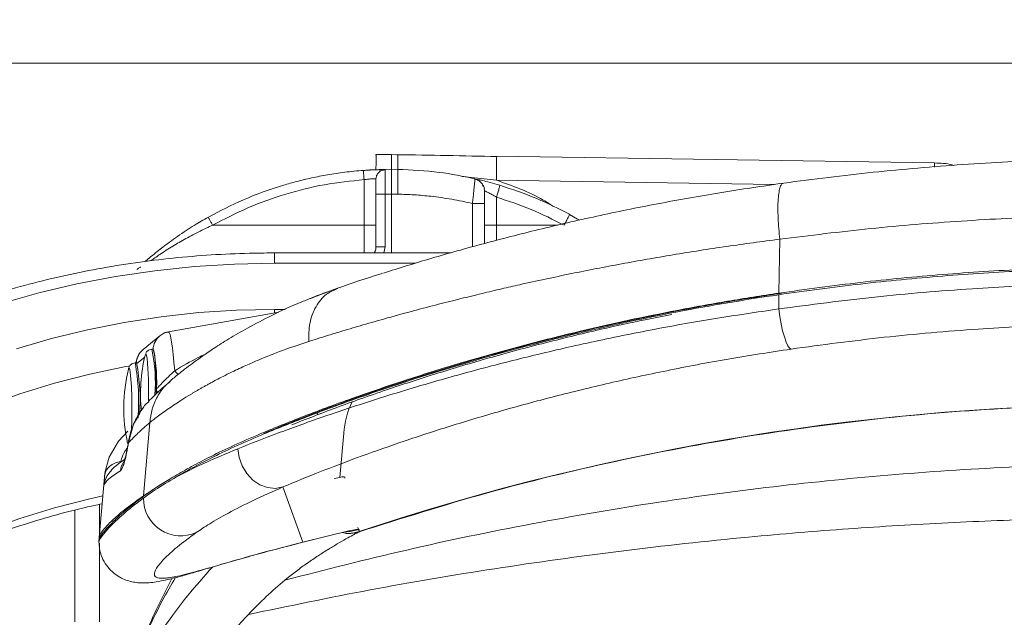
# Model space of a CAD drawing. Units: millimetres. Extents: x 2 to 570, y 102 to 791.
# Drawn here: x 162 to 175, y 592 to 600 of the extents above; entities that cross this region are included whole.
import ezdxf

# ---------------------------------------------------------------- set-up
doc = ezdxf.new("R2010")
doc.units = ezdxf.units.MM
doc.layers.add('SHEET_FORMAT', color=114, linetype='Continuous')
doc.styles.add('SLDTEXTSTYLE0', font='TXT', dxfattribs={"width": 0.605})
doc.dimstyles.new('SLDDIMSTYLE0', dxfattribs={"dimtxt": 2.311487, "dimasz": 1.2, "dimexe": 0, "dimexo": 0.0625, "dimgap": 0.577872, "dimtad": 0, "dimtih": 1, "dimtoh": 1, "dimdec": 0, "dimlfac": 12, "dimrnd": 1e-09, "dimzin": 12, "dimdsep": 46, "dimtxsty": 'SLDTEXTSTYLE0', "dimblk1": '_CLOSED_TOP', "dimblk2": '_CLOSED_TOP', "dimsah": 1, "dimcen": 0.09, "dimadec": 0, "dimazin": 3, "dimtfac": 1, "dimtdec": 0, "dimtofl": 0, "dimtmove": 0, "dimatfit": 3, "dimldrblk": '_CLOSED_TOP', "dimfxl": 1, "dimfrac": 2, "dimtolj": 1, "dimtzin": 12, "dimarcsym": 0})

# ---------------------------------------------------------------- blocks, each defined once
blk = doc.blocks.new('_CLOSED_TOP')
at = {"layer": 'SHEET_FORMAT', "color": 0}
blk.add_line((0, 0), (-1, 0), dxfattribs=at)
blk.add_solid([(-1, -0.1667), (0, 0), (-0.75, 0)], dxfattribs=at)
blk = doc.blocks.new('_D_21')
at = {"layer": 'SHEET_FORMAT'}
for p, q in [((195.988, 607.156), (195.988, 567.125)), ((150.759, 581.323), (150.759, 567.125)), ((150.759, 569.125), (195.988, 569.125))]:
    blk.add_line(p, q, dxfattribs=at)
at = {"layer": 'SHEET_FORMAT', "xscale": 1.2, "yscale": 1.2, "rotation": 180.0000000000001}
blk.add_blockref('_CLOSED_TOP', (150.759, 569.125, -187.55), dxfattribs=at)
at = {"layer": 'SHEET_FORMAT', "xscale": 1.2, "yscale": 1.2}
blk.add_blockref('_CLOSED_TOP', (195.988, 569.125, -187.55), dxfattribs=at)
at = {"layer": 'SHEET_FORMAT', "insert": (173.504, 572.194), "char_height": 2.3813, "attachment_point": 1, "style": 'SLDTEXTSTYLE0'}
blk.add_mtext('543', dxfattribs=at)

msp = doc.modelspace()

# ---------------------------------------------------------------- linework, layer by layer
at = {"color": 7, "linetype": 'Continuous', "lineweight": 15}
for p, q in [((198.0711162, 599.1564376), (146.4044442, 599.1564376)), ((167.1635946, 597.9288601), (166.9552565, 597.9320787)), ((167.246902, 597.9275686), (167.1635946, 597.9288601)), ((168.5735822, 597.8959583), (168.5727775, 597.9071441)), ((168.5727775, 597.9071441), (174.4536996, 597.8164656)), ((167.0781414, 597.7308932), (167.0643826, 597.730615)), ((167.0781414, 597.7308932), (167.0777738, 597.724138)), ((167.1636244, 597.7316084), (167.0781414, 597.7308932)), ((167.2470311, 597.730913), (167.1636244, 597.7316084)), ((166.7944133, 597.5930475), (166.7944133, 596.9816032)), ((166.9552565, 597.6059022), (166.9516802, 597.605783)), ((168.283993, 597.6054254), (168.2833274, 597.5944581)), ((168.4084376, 597.4732819), (168.4135934, 597.4429431)), ((166.9552565, 596.6925604), (166.9552565, 597.3976039)), ((166.9552565, 597.3976039), (167.0780818, 597.3976039)), ((167.1635946, 597.3982794), (167.0780818, 597.3976039)), ((167.0780818, 596.6925604), (167.0780818, 597.3976039)), ((167.1635946, 596.6091139), (167.1635946, 597.3982794)), ((167.1635946, 597.3982794), (167.2469219, 597.3976436)), ((168.5744464, 596.9816032), (168.5744464, 597.3578873)), ((168.2498296, 597.2725136), (168.2498296, 596.6925604)), ((168.2498296, 597.2725136), (168.4135934, 597.2725136)), ((168.4135934, 597.2725136), (168.4135934, 596.7368069)), ((169.5539594, 597.1283101), (169.5521514, 597.1230847)), ((169.6627875, 597.0614337), (169.5535123, 597.1255683)), ((169.6909606, 597.0494929), (169.665132, 597.0643543)), ((166.7944133, 596.9816032), (164.7613883, 596.9816032)), ((166.7944133, 596.9816032), (166.9552565, 596.9816032)), ((168.5744464, 596.9816032), (168.4135934, 596.9816032)), ((172.365729, 596.069672), (172.3781069, 596.7936697)), ((167.0780818, 596.6925604), (166.9552565, 596.6925604)), ((167.9579556, 596.6091139), (165.5919492, 596.6091139)), ((166.439716, 596.1361312), (166.1213875, 596.0147364)), ((172.3621031, 595.8571616), (172.3653714, 596.0486316)), ((165.6484445, 595.8119614), (164.1699811, 595.5504957)), ((164.0536725, 595.4970899), (163.8289531, 595.3134679)), ((163.9646133, 595.3161501), (163.9454106, 595.3161501)), ((163.7398839, 595.1325479), (163.7206813, 595.132528)), ((163.8343672, 593.350071), (163.9191945, 594.3327529)), ((166.4704025, 593.5966753), (166.5223181, 594.1899998)), ((163.3346915, 593.7448723), (163.3312046, 593.7211099)), ((163.3083165, 593.5989601), (163.2374267, 592.7886548)), ((163.33492, 593.5959004), (163.3316616, 593.589483)), ((163.9299134, 593.4112055), (163.83394, 593.3429383)), ((163.9299134, 593.4112055), (163.8343672, 593.350071)), ((165.9710447, 592.7257918), (165.7051384, 593.4674524)), ((162.9135946, 591.658372), (162.9135946, 593.1571308)), ((166.5890058, 592.8767704), (165.9710447, 592.7257918)), ((166.4838036, 592.8539021), (166.5477196, 592.8644918)), ((166.7271693, 592.869439), (166.7293052, 592.8955657)), ((163.2392148, 592.7893304), (163.2351319, 592.733759)), ((163.2447382, 592.788933), (163.2446786, 592.7880191)), ((165.9250895, 592.711447), (165.9710447, 592.7257918)), ((165.9252187, 592.7138908), (166.1201457, 592.7622103))]:
    msp.add_line(p, q, dxfattribs=at)
at = {"color": 8, "linetype": 'Continuous', "lineweight": 15}
for p, q in [((168.573453, 597.5854777), (168.1125104, 597.6359032)), ((168.573453, 597.5854777), (172.3053793, 597.5279394)), ((166.7944133, 596.9816032), (166.7944133, 596.6091139)), ((169.3960667, 596.9816032), (168.5744464, 596.9816032)), ((168.5744464, 596.9816032), (168.5744464, 596.7752122)), ((167.0624753, 596.6091139), (167.0780818, 596.6925604)), ((165.5919492, 596.4712484), (165.5919492, 596.6091139)), ((165.5919492, 596.4712484), (167.4869001, 596.4712484)), ((165.5919492, 595.8519561), (165.734603, 595.8519561)), ((165.5919492, 595.8019677), (165.5919492, 595.8519561)), ((163.7457053, 595.126349), (163.8498942, 595.2114843)), ((163.8672292, 595.2517572), (163.8592025, 595.2466709)), ((163.6424998, 595.068155), (163.634483, 595.0630489)), ((166.1750317, 594.4737179), (166.1687036, 594.4343192)), ((163.6395991, 594.0881354), (163.6337082, 594.0632406)), ((163.3119722, 593.5986422), (163.310343, 593.6104241)), ((163.2411122, 592.8307556), (163.2411122, 593.232928)), ((166.5477196, 592.8644918), (166.5890058, 592.8767704)), ((163.2411122, 591.658372), (163.2411122, 592.7122814)), ((164.7648156, 592.3940324), (164.7171616, 592.3457923))]:
    msp.add_line(p, q, dxfattribs=at)
at = {"color": 7, "linetype": 'Continuous', "lineweight": 15, "flags": 128}
for points in [[(165.5919492, 596.4712484), (165.0546034, 596.4600427), (164.5189563, 596.4264654), (163.9866769, 596.3706158), (163.459454, 596.2926927), (162.9389365, 596.1928947), (162.4267737, 596.0715992), (161.9245648, 595.9291242)], [(165.5919492, 595.8519561), (165.0831739, 595.8409491), (164.5761371, 595.8079877), (164.0725275, 595.7531713), (163.5740538, 595.6766787), (163.0824149, 595.578788), (162.5992695, 595.4597973), (162.1262471, 595.3201635)], [(172.3621031, 595.8571616), (172.3766963, 595.7552774), (172.3948061, 595.6558767), (172.415638, 595.5631517), (172.4383275, 595.4810364), (172.461911, 595.4130076), (172.4853853, 595.3619662), (172.5077569, 595.3300578), (172.5280821, 595.3186336)], [(163.8592025, 595.2466709), (163.8587654, 595.2456179), (163.854901, 595.2328228)], [(163.634483, 595.0630489), (163.634036, 595.0620157), (163.6301815, 595.0492206)], [(163.6229098, 594.2171994), (163.6229098, 594.2171994), (163.4972831, 594.0832677), (163.3727491, 593.8678764), (163.3179327, 593.6742209), (163.310343, 593.6104241), (163.310343, 593.6104241)], [(165.1016712, 593.9814034), (165.1176552, 593.8633067), (165.1580771, 593.7495811), (165.2205924, 593.6468425), (165.3015256, 593.5610714), (165.3961877, 593.4972746), (165.4990256, 593.4592071), (165.604049, 593.4490743), (165.7051384, 593.4674524)]]:
    msp.add_lwpolyline(points, dxfattribs=at)
at = {"color": 8, "linetype": 'Continuous', "lineweight": 15, "flags": 128}
for points in [[(163.8807694, 595.1982521), (163.8755639, 595.2287895), (163.8672292, 595.2517572)], [(163.6379898, 595.0908644), (163.5976473, 595.0835529), (163.1127536, 594.9830992), (162.6368999, 594.8610686), (162.1718347, 594.7179181), (161.7192517, 594.5541444), (161.2807949, 594.3703833), (160.8580738, 594.1672705), (160.4526232, 593.9455611), (160.0659231, 593.7060697), (159.6993893, 593.4496505), (159.3543579, 593.1772771), (159.0320855, 592.8899033), (158.7337444, 592.5885819), (158.4604373, 592.2744456), (158.2131475, 591.9486069), (157.9927792, 591.6122777), (157.800142, 591.2666502), (157.6359361, 590.9130358), (157.5007627, 590.5526859), (157.3951135, 590.186932), (157.3193709, 589.817105), (157.273818, 589.4445561), (157.2586139, 589.0706363)], [(163.65604, 595.0146499), (163.6508346, 595.0451874), (163.6424998, 595.068155)], [(163.6335492, 594.06332), (163.6335492, 594.06332), (163.700674, 594.311176), (163.7658616, 594.4203717)], [(163.2864416, 593.3489584), (163.1127536, 593.310275), (162.6368999, 593.1882444), (162.1718347, 593.0450939), (161.7192517, 592.8813202), (161.2807949, 592.6975591), (160.8580738, 592.4944463), (160.4526232, 592.2727369), (160.0659231, 592.0332454), (159.6993893, 591.7768263), (159.3543579, 591.504433), (159.0320855, 591.217079), (158.7337444, 590.9157577), (158.4604373, 590.6016214), (158.2131475, 590.2757826), (157.9927792, 589.9394336), (157.800142, 589.593826), (157.6359361, 589.2402115), (157.5007627, 588.8798617), (157.3951135, 588.5141077), (157.3193709, 588.1442808), (157.273818, 587.7717319), (157.2586139, 587.3978121)], [(166.5735086, 592.8700748), (166.6083376, 592.8714258), (166.7293052, 592.8955657)]]:
    msp.add_lwpolyline(points, dxfattribs=at)
at = {"color": 8, "linetype": 'Continuous', "lineweight": 15}
for centre, radius, start, end in [((164.211321, 595.3044854), 0.2488966, 129.30061359, 177.47406049), ((163.9863704, 595.1209644), 0.248672, 129.27414531, 177.49049834), ((161.8221798, 594.8659286), 2.17043, 355.63328398, 11.97203227), ((160.8658562, 594.6081679), 2.9025718, 355.79817888, 10.4078347), ((164.6193499, 595.3107156), 0.4635521, 217.59680702, 225.95163366), ((163.7714585, 593.6633097), 0.2485975, 142.96514911, 175.4105435), ((163.5552284, 593.479861), 0.2489962, 153.87980153, 175.06798316)]:
    msp.add_arc(centre, radius, start, end, dxfattribs=at)
at = {"color": 7, "linetype": 'Continuous', "lineweight": 15}
for centre, radius, start, end in [((164.210825, 595.3046257), 0.2484741, 100.02828817, 129.23260814), ((166.0251789, 594.7125325), 2.2317708, 166.51864027, 185.75842112), ((161.8823068, 594.8734421), 2.1288473, 355.82765479, 12.00263543), ((161.2390855, 594.6393289), 2.5489718, 355.55346514, 11.15694921), ((159.3849195, 594.7533004), 4.5178146, 358.39224314, 5.65212448), ((165.8004532, 594.5289226), 2.2317708, 166.51864027, 192.34292178), ((158.1477412, 594.518733), 5.5305777, 356.89811661, 5.14451931), ((167.8090651, 594.0774314), 1.2916667, 155.55939025, 175), ((177.2586122, 561.2434981), 33.3333333, 71.58222291, 108.41777709), ((164.3356201, 593.3140194), 0.5023721, 179.41189059, 294.31961025), ((164.2969505, 593.3187884), 0.4636398, 176.13121421, 177.01424722)]:
    msp.add_arc(centre, radius, start, end, dxfattribs=at)
for centre, major_axis, ratio, start_param, end_param in [((164.2142059, 594.712048), (-0.0437225, 0.8385013), 0.0696493258, 0.0086063729, 0.0510531537), ((163.9647749, 594.7119813), (-0.0002248, 0.5923052), 0.0664108536, 4.8202873085, 6.3373505422)]:
    msp.add_ellipse(centre, major_axis=major_axis, ratio=ratio, start_param=start_param, end_param=end_param, dxfattribs=at)
at = {"color": 8, "linetype": 'Continuous', "lineweight": 15}
msp.add_ellipse((164.2142059, 594.712048), major_axis=(-0.0437225, 0.8385013), ratio=0.0696493258, start_param=5.0949671193, end_param=6.2917916801, dxfattribs=at)
at = {"color": 7, "linetype": 'Continuous', "lineweight": 15}
for points, knots in [([(166.9552565, 597.9320787), (166.9552658, 597.929572), (166.9552854, 597.9243022), (166.955329, 597.878659), (166.9553007, 597.8116167), (166.9552767, 597.751266), (166.9552664, 597.7255089)], [0, 0, 0, 0, 0.2379385112, 0.5002115388, 0.7866954979, 1, 1, 1, 1]), ([(167.1635946, 597.9288601), (167.164555, 597.9257027), (167.1664883, 597.9193464), (167.1633992, 597.8772992), (167.1639656, 597.8344858), (167.1641051, 597.808641), (167.1641915, 597.7946149), (167.1642117, 597.7902386), (167.1642017, 597.7715892), (167.1640246, 597.7512274), (167.1638528, 597.7314892)], [0, 0, 0, 0, 0.2725543015, 0.5486792079, 0.690115309, 0.7911180575, 0.8198288609, 0.8286892494, 0.8339360073, 1, 1, 1, 1]), ([(168.5817182, 597.9017598), (168.3566536, 597.9072216), (167.9082735, 597.9181026), (167.4599416, 597.9243552), (167.23665, 597.9274693)], [0, 0, 0, 0, 0.5019503557, 1, 1, 1, 1]), ([(167.2471404, 597.730913), (167.2473038, 597.7499533), (167.2477519, 597.8021857), (167.2462559, 597.8665338), (167.2496492, 597.917963), (167.2478162, 597.9243854), (167.246902, 597.9275885)], [0, 0, 0, 0, 0.1626962038, 0.4463184953, 0.723861741, 1, 1, 1, 1]), ([(177.2586147, 597.877918), (176.8542746, 597.8739477), (176.0451485, 597.8660029), (174.8341461, 597.8007192), (173.6261105, 597.6997818), (172.8296304, 597.5978887), (172.4303901, 597.5468142)], [0, 0, 0, 0, 0.2490943104, 0.4984633834, 0.7486018668, 1, 1, 1, 1]), ([(166.789486, 597.7177007), (166.7051749, 597.7101908), (166.5422681, 597.6956803), (166.3081562, 597.660072), (166.0927286, 597.618004), (165.8960005, 597.570822), (165.5883906, 597.4841867), (165.1845503, 597.3403968), (164.8600654, 597.1715343), (164.7047341, 597.0906996)], [0, 0, 0, 0, 0.1157388726, 0.2236318116, 0.3236716525, 0.4158632992, 0.500202703, 0.7607464442, 1, 1, 1, 1]), ([(166.9163545, 597.7237208), (166.899712, 597.7229123), (166.8594781, 597.7209579), (166.8133717, 597.7175019), (166.7863369, 597.7154754)], [0, 0, 0, 0, 0.4136428187, 1, 1, 1, 1]), ([(166.789486, 597.7177007), (166.7890665, 597.7160039), (166.7884215, 597.7133949), (166.788556, 597.6978139), (166.7890709, 597.6817406), (166.7899873, 597.6617599), (166.7915957, 597.6327928), (166.7933032, 597.6087063), (166.7944133, 597.5930475)], [0, 0, 0, 0, 0.2395642251, 0.3683748028, 0.5000319731, 0.6316519975, 0.7605347421, 1, 1, 1, 1]), ([(166.937693, 597.7263235), (166.9239803, 597.7257773), (166.8808962, 597.7240614), (166.8265412, 597.7202791), (166.789486, 597.7177007)], [0, 0, 0, 0, 0.3182752911, 1, 1, 1, 1]), ([(167.0360804, 597.728052), (167.0240199, 597.727763), (166.9998115, 597.7271829), (166.9550898, 597.7258398), (166.9235621, 597.724115), (166.9163545, 597.7237208)], [0, 0, 0, 0, 0.4336960282, 0.8705361499, 1, 1, 1, 1]), ([(167.0791944, 597.7247936), (167.0635821, 597.7230397), (167.0395726, 597.7203424), (167.0107336, 597.7049964), (166.9909114, 597.6891637), (166.9749212, 597.669573), (166.9594621, 597.6411097), (166.9569137, 597.6174639), (166.9552565, 597.6020875)], [0, 0, 0, 0, 0.2393007277, 0.3680112803, 0.499603354, 0.6311746241, 0.7601609976, 1, 1, 1, 1]), ([(167.0756578, 597.7308137), (167.0641397, 597.7305147), (167.0417329, 597.729933), (167.0106928, 597.7241746), (166.9956088, 597.7213763)], [0, 0, 0, 0, 0.5140461847, 1, 1, 1, 1]), ([(167.1636244, 597.7316084), (167.1627378, 597.7291268), (167.161327, 597.7251779), (167.1642918, 597.6990097), (167.1620304, 597.6659518), (167.1632038, 597.6279271), (167.1630215, 597.5989081), (167.1630283, 597.5880613), (167.1630285, 597.5848747), (167.1630268, 597.579911), (167.1631643, 597.5675879), (167.163709, 597.5310179), (167.1625803, 597.483775), (167.1627831, 597.4369911), (167.1634348, 597.4134193), (167.1635528, 597.402234), (167.1635946, 597.3982794)], [0, 0, 0, 0, 0.1790047482, 0.2848378748, 0.4061765594, 0.5462063211, 0.6025460535, 0.6178768269, 0.6223357128, 0.6246336669, 0.6523514805, 0.7059191649, 0.8644742499, 0.93581105, 0.9773055034, 1, 1, 1, 1]), ([(167.2469219, 597.3976436), (167.2469244, 597.4412647), (167.2469295, 597.528566), (167.246951, 597.638724), (167.2469767, 597.7159034), (167.247013, 597.72591), (167.2470311, 597.730913)], [0, 0, 0, 0, 0.2496882392, 0.4997153907, 0.7498698774, 1, 1, 1, 1]), ([(167.2470311, 597.730913), (167.4331437, 597.7226508), (167.7820771, 597.7071604), (168.1243023, 597.6377936), (168.283993, 597.6054254)], [0, 0, 0, 0, 0.5333755311, 1, 1, 1, 1]), ([(174.7106453, 597.7841003), (174.7050537, 597.7859063), (174.6227526, 597.8124887), (174.5352537, 597.814547), (174.4536996, 597.8164656)], [0, 0, 0, 0, 0.0679398314, 1, 1, 1, 1]), ([(166.7944133, 597.5930475), (166.6169377, 597.5742849), (166.2618707, 597.5367476), (165.7418087, 597.4061674), (165.2361793, 597.2281957), (164.919624, 597.0637861), (164.7613883, 596.9816032)], [0, 0, 0, 0, 0.2500535072, 0.5002698761, 0.7502012768, 1, 1, 1, 1]), ([(166.9552565, 597.5984119), (166.9552565, 597.5967533), (166.9552565, 597.5932386), (166.9552565, 597.5718245), (166.9552565, 597.5443905), (166.9552565, 597.5102535), (166.9552565, 597.4620549), (166.9552565, 597.422609), (166.9552565, 597.3976039)], [0, 0, 0, 0, 0.1355323084, 0.2871987508, 0.4392198678, 0.5891763706, 0.739574718, 1, 1, 1, 1]), ([(168.4024076, 597.4984152), (168.394918, 597.5134358), (168.3798197, 597.5437164), (168.3409251, 597.5766458), (168.3073181, 597.5949504), (168.2873263, 597.5974595), (168.2838539, 597.5978953)], [0, 0, 0, 0, 0.3117433104, 0.6284531178, 0.9354665699, 1, 1, 1, 1]), ([(168.6167061, 597.5174688), (168.5725148, 597.5303849), (168.4863651, 597.5555643), (168.3939099, 597.5792092), (168.3374482, 597.5929905), (168.3182023, 597.5975025), (168.30856, 597.599763)], [0, 0, 0, 0, 0.3433296347, 0.6693116667, 0.8343241506, 1, 1, 1, 1]), ([(172.4303901, 597.5468142), (172.1429409, 597.5049651), (171.5673697, 597.4211691), (170.7283173, 597.2705631), (169.9137421, 597.1043906), (169.131821, 596.9240063), (168.3918052, 596.7340308), (167.6911436, 596.5373152), (167.2676665, 596.4053631), (167.0544485, 596.338926)], [0, 0, 0, 0, 0.1413455375, 0.283021874, 0.4260481263, 0.569188143, 0.7123357468, 0.8551629461, 1, 1, 1, 1]), ([(168.4109608, 597.4724276), (168.4084926, 597.4822935), (168.4032869, 597.5031023), (168.392971, 597.5093535), (168.3875461, 597.5126408)], [0, 0, 0, 0, 0.4741241447, 1, 1, 1, 1]), ([(168.4109608, 597.270646), (168.4109553, 597.2903647), (168.4109443, 597.3298016), (168.4109076, 597.3840203), (168.4108922, 597.429976), (168.4108783, 597.448544), (168.4108714, 597.4578244)], [0, 0, 0, 0, 0.2500406432, 0.500074351, 0.7501351828, 1, 1, 1, 1]), ([(168.6167061, 597.5174688), (168.6167324, 597.515163), (168.6167728, 597.5116165), (168.6121099, 597.4915702), (168.6068155, 597.4709838), (168.5999002, 597.4455026), (168.5894793, 597.4085325), (168.5803701, 597.377844), (168.5744464, 597.3578873)], [0, 0, 0, 0, 0.2395455017, 0.368433752, 0.4999948282, 0.6315672579, 0.7604082234, 1, 1, 1, 1]), ([(169.5539594, 597.1283101), (169.4088787, 597.2020406), (169.1064598, 597.3557309), (168.7843098, 597.4621188), (168.6167061, 597.5174688)], [0, 0, 0, 0, 0.4797340014, 1, 1, 1, 1]), ([(172.4303901, 597.5468142), (172.4218156, 597.5444616), (172.4042071, 597.5396306), (172.3825879, 597.4985032), (172.3654676, 597.430403), (172.3545834, 597.3343349), (172.3505661, 597.2155421), (172.3535864, 597.0809224), (172.3624992, 596.9389031), (172.3729952, 596.8412355), (172.3781069, 596.7936697)], [0, 0, 0, 0, 0.1174140807, 0.241118773, 0.3693472127, 0.499983009, 0.6306328558, 0.7588797715, 0.8825703386, 1, 1, 1, 1]), ([(167.2469219, 597.3976436), (167.321458, 597.3953969), (167.4706725, 597.3908992), (167.7131809, 597.3686604), (167.9738774, 597.3326548), (168.1578744, 597.2925544), (168.2498296, 597.2725136)], [0, 0, 0, 0, 0.2208974184, 0.4422158747, 0.7212394074, 1, 1, 1, 1]), ([(168.5744464, 597.3578873), (168.5532206, 597.3703032), (168.5123955, 597.3941834), (168.4669404, 597.4174978), (168.4398838, 597.4306622), (168.4249468, 597.4377032), (168.4153803, 597.4421138), (168.4141869, 597.4426677), (168.4135934, 597.4429431)], [0, 0, 0, 0, 0.2701821778, 0.5196596587, 0.6434629447, 0.7642916177, 0.8827726035, 1, 1, 1, 1]), ([(168.4135934, 597.4362277), (168.4135934, 597.4357737), (168.4135934, 597.4324732), (168.4135934, 597.4109362), (168.4135934, 597.378835), (168.4135934, 597.3464751), (168.4135934, 597.3106235), (168.4135934, 597.2852109), (168.4135934, 597.2725136)], [0, 0, 0, 0, 0.0446164116, 0.3243236186, 0.4896835232, 0.6566674167, 0.8284540643, 1, 1, 1, 1]), ([(169.4806854, 596.9816032), (169.3344086, 597.055787), (169.0418447, 597.2041599), (168.7302496, 597.3066436), (168.5744464, 597.3578873)], [0, 0, 0, 0, 0.4999821053, 1, 1, 1, 1]), ([(164.7047341, 597.0906996), (164.6722992, 597.0722876), (164.6086178, 597.0361383), (164.5094193, 596.9761219), (164.4026064, 596.9082646), (164.2906043, 596.8327248), (164.1860738, 596.7579999), (164.095316, 596.6897327), (164.011782, 596.6242054), (163.934998, 596.5612138), (163.8813165, 596.5157509), (163.8595109, 596.4965147), (163.8565898, 596.4939379)], [0, 0, 0, 0, 0.1007229276, 0.197755667, 0.3131341019, 0.443469373, 0.5664750267, 0.6695628194, 0.7670308209, 0.8792751123, 0.9838276832, 1, 1, 1, 1]), ([(164.704744, 597.0906996), (164.7051269, 597.0890316), (164.7057153, 597.0864682), (164.7124445, 597.0726714), (164.7196242, 597.0585523), (164.7287961, 597.0411731), (164.7423069, 597.0160153), (164.75387, 596.995162), (164.7613883, 596.9816032)], [0, 0, 0, 0, 0.2402464775, 0.3692141994, 0.5007860277, 0.6321922039, 0.760850762, 1, 1, 1, 1]), ([(172.3781069, 596.7936697), (172.7829206, 596.8437577), (173.5898647, 596.9436016), (174.8126451, 597.0421544), (176.0355173, 597.1059067), (176.8514976, 597.1136423), (177.2586147, 597.1175018)], [0, 0, 0, 0, 0.2522038721, 0.5027359858, 0.7519000081, 1, 1, 1, 1]), ([(166.0520375, 595.4206569), (166.0896419, 595.4325769), (166.1763684, 595.4600679), (166.3281023, 595.5073384), (166.5309054, 595.5691559), (166.7929766, 595.6465413), (167.1137282, 595.7377652), (167.4526716, 595.830576), (167.7827394, 595.9172392), (168.0848362, 595.9935978), (168.3690398, 596.0629961), (168.6333396, 596.1254325), (169.0280925, 596.2156394), (169.5592689, 596.3294401), (170.2473931, 596.4637631), (170.9444991, 596.5860237), (171.6542303, 596.697666), (172.1395721, 596.7620342), (172.3781069, 596.7936697)], [0, 0, 0, 0, 0.0239512282, 0.0552382702, 0.0938508543, 0.1460350261, 0.2074560158, 0.2726431958, 0.3271958838, 0.3775687066, 0.4237718961, 0.4658134417, 0.5036994525, 0.608706091, 0.7068623907, 0.8043837533, 0.9038589379, 1, 1, 1, 1]), ([(166.9292688, 596.6091139), (166.9346295, 596.6165627), (166.9521297, 596.6408801), (166.9539758, 596.6713937), (166.9552565, 596.6925604)], [0, 0, 0, 0, 0.3063178272, 1, 1, 1, 1]), ([(165.5919492, 596.6091139), (165.5010224, 596.6085496), (165.2388049, 596.6069222), (164.8056876, 596.5889908), (164.2943309, 596.5489909), (163.7863398, 596.4889627), (163.2830308, 596.4095353), (162.7857506, 596.3106675), (162.295771, 596.192726), (161.8143904, 596.0559624), (161.3428641, 595.9006843), (160.8824584, 595.7272779), (160.4343684, 595.536218), (159.9998056, 595.3279299), (159.5799081, 595.1029781), (159.1758372, 594.8618884), (158.7887005, 594.6052692), (158.4194962, 594.333833), (158.0693097, 594.0482448), (157.7390615, 593.7492791), (157.4296878, 593.4377412), (157.1420523, 593.114447), (156.8769282, 592.7803172), (156.635088, 592.4362889), (156.4171569, 592.0832786), (156.2237095, 591.7223513), (156.0552944, 591.3544519), (155.9122601, 590.9806552), (155.7950327, 590.6019527), (155.7036782, 590.2194586), (155.6390151, 589.8340999), (155.5991946, 589.450836), (155.5943354, 589.1960416), (155.5919439, 589.0706363)], [0, 0, 0, 0, 0.0174665965, 0.0503706709, 0.0832781785, 0.1161882324, 0.1491009212, 0.182016396, 0.2149355122, 0.2478587434, 0.2807846294, 0.3137149135, 0.3466476623, 0.3795813715, 0.412514293, 0.4454456858, 0.4783720054, 0.5112886932, 0.5441934041, 0.5770799964, 0.6099439256, 0.6427792939, 0.6755796872, 0.7083408716, 0.7410549395, 0.7737184475, 0.8063298972, 0.8388856045, 0.871389222, 0.9038417471, 0.9362500559, 0.9686234107, 1, 1, 1, 1]), ([(163.7864649, 596.4123987), (163.7741939, 596.4068259), (163.759734, 596.4002589), (163.7496291, 596.3884906), (163.7480994, 596.3867091)], [0, 0, 0, 0, 0.8486179879, 1, 1, 1, 1]), ([(163.7979189, 596.4193327), (163.7943823, 596.4183931), (163.7870954, 596.4164572), (163.78622, 596.4137515), (163.7857695, 596.412359)], [0, 0, 0, 0, 0.4853406051, 1, 1, 1, 1]), ([(182.1518481, 596.0486316), (181.7134674, 596.1080355), (180.8367087, 596.2268431), (179.4946865, 596.340747), (178.1372798, 596.404579), (176.8557841, 596.4118283), (175.6635309, 596.3749419), (174.5591406, 596.3038097), (173.4572572, 596.1987501), (172.7293344, 596.0986712), (172.3653714, 596.0486316)], [0, 0, 0, 0, 0.13627059815, 0.27254034958, 0.41106681541, 0.54959302527, 0.66157195914, 0.77355027944, 0.88677463747, 1, 1, 1, 1]), ([(182.1514904, 596.069672), (181.7131334, 596.1290327), (180.8364296, 596.2477528), (179.4944846, 596.361589), (178.1371812, 596.425349), (176.8557837, 596.432599), (175.6636245, 596.3957676), (174.5593286, 596.3246622), (173.4575206, 596.2196883), (172.7296614, 596.1196777), (172.365729, 596.069672)], [0, 0, 0, 0, 0.13627318307, 0.27254319261, 0.41107010602, 0.54959678119, 0.66157420731, 0.77355277379, 0.88677553085, 1, 1, 1, 1]), ([(167.0446734, 596.3361246), (167.0380022, 596.3340711), (166.8177934, 596.2662841), (166.6258472, 596.2002068), (166.439716, 596.1361312)], [0, 0, 0, 0, 0.0302945169, 1, 1, 1, 1]), ([(172.3621031, 595.8571616), (172.7914696, 595.9136357), (173.6518031, 596.0267945), (174.9041249, 596.131103), (176.1079119, 596.1915669), (177.2836292, 596.2109147), (178.4855158, 596.1898158), (179.7135289, 596.1241098), (180.9399213, 596.0176959), (181.7500548, 595.9106734), (182.1551263, 595.8571616)], [0, 0, 0, 0, 0.1333559786, 0.2672090435, 0.3834337459, 0.4999998099, 0.6241615094, 0.7483240487, 0.8741605465, 1, 1, 1, 1]), ([(166.1213875, 596.0147364), (166.0663383, 595.9941987), (165.8616262, 595.9178251), (165.5648618, 595.7766081), (165.2400123, 595.6084444), (164.985722, 595.4602572), (164.7873726, 595.3348841), (164.6256429, 595.225599), (164.4951315, 595.1318627), (164.3897066, 595.0520448), (164.3086631, 594.9877447), (164.2430354, 594.9335974), (164.2067416, 594.9021806), (164.1892234, 594.8870165)], [0, 0, 0, 0, 0.0578416461, 0.2150963589, 0.3544693868, 0.4754396269, 0.5795531184, 0.6684371176, 0.7576624496, 0.8315117575, 0.8939371537, 0.9488060252, 1, 1, 1, 1]), ([(165.4429177, 594.1988014), (165.6444535, 594.2804374), (166.0494443, 594.4444869), (166.7235138, 594.6909058), (167.4188673, 594.9251893), (168.1312424, 595.1454907), (168.895943, 595.3602328), (169.6412169, 595.5479542), (170.3444825, 595.7068835), (170.9986173, 595.8400292), (171.6720181, 595.9630478), (172.134495, 596.034131), (172.365729, 596.069672)], [0, 0, 0, 0, 0.1229919452, 0.2471552793, 0.3524009003, 0.4576461353, 0.5658443258, 0.6740373323, 0.7548193187, 0.8355990028, 0.9178010639, 1, 1, 1, 1]), ([(165.4474874, 594.186046), (165.609987, 594.2527002), (165.9349959, 594.3860127), (166.5042384, 594.6003989), (167.1320381, 594.8203312), (167.8147378, 595.0402952), (168.5390305, 595.2533675), (169.3064655, 595.4578816), (170.1210642, 595.6515895), (170.9202322, 595.8179094), (171.6837167, 595.9576778), (172.1651958, 596.0312715), (172.4065483, 596.068162)], [0, 0, 0, 0, 0.10247512064, 0.20495644241, 0.31043593505, 0.41591570301, 0.51837649371, 0.62083720167, 0.72630967627, 0.83178077835, 0.91567627124, 1, 1, 1, 1]), ([(165.4497921, 594.1796484), (165.6525635, 594.2617359), (166.060042, 594.4266944), (166.7376435, 594.6741371), (167.4356459, 594.9090012), (168.1496688, 595.129414), (168.9159734, 595.344179), (169.6607672, 595.5313531), (170.3612515, 595.6892518), (171.0100967, 595.8210952), (171.677793, 595.9429085), (172.1361792, 596.0133906), (172.3653714, 596.0486316)], [0, 0, 0, 0, 0.1236829749, 0.2485466307, 0.354022116, 0.4594953106, 0.5679293374, 0.6763593012, 0.7565779995, 0.8367935658, 0.9183971064, 1, 1, 1, 1]), ([(166.3626671, 596.1067461), (166.2871263, 596.0803117), (166.1726032, 596.0402362), (166.0685732, 595.9961171), (166.0331627, 595.9810995)], [0, 0, 0, 0, 0.65961263644, 1, 1, 1, 1]), ([(172.3621031, 595.8571616), (172.0694379, 595.8143475), (171.4840927, 595.7287172), (170.6246914, 595.5740402), (169.7850598, 595.401994), (168.9813993, 595.2154401), (168.2255411, 595.020175), (167.5138287, 594.8182892), (166.8440376, 594.6110675), (166.2092111, 594.3983783), (165.6163109, 594.1846376), (165.2736907, 594.0493349), (165.1016712, 593.9814034)], [0, 0, 0, 0, 0.0970153047, 0.1940354971, 0.2939404132, 0.3938486872, 0.4907025393, 0.5875578726, 0.6870851035, 0.7866073204, 0.8928617905, 1, 1, 1, 1]), ([(165.824, 594.3015002), (166.0173203, 594.3773764), (166.4058148, 594.5298564), (167.055887, 594.7602804), (167.7304479, 594.9806443), (168.426689, 595.1892178), (169.1744744, 595.3926533), (169.8959725, 595.5676981), (170.4840206, 595.6978091), (170.8079359, 595.7607814), (170.9287306, 595.7842651)], [0, 0, 0, 0, 0.1524982475, 0.3064590298, 0.4390661177, 0.5716672135, 0.7081461735, 0.8446186095, 0.9420550744, 1, 1, 1, 1]), ([(181.9891373, 595.3186336), (181.6032556, 595.3707357), (180.831499, 595.474939), (179.652285, 595.580329), (178.4604369, 595.6463113), (177.2893694, 595.6676219), (176.1479702, 595.6485102), (174.9864609, 595.5889735), (173.7753743, 595.4860926), (172.9443813, 595.3745251), (172.5280821, 595.3186336)], [0, 0, 0, 0, 0.12414592728, 0.24828963881, 0.37414459889, 0.49999958428, 0.61619087173, 0.732735305, 0.86610950069, 1, 1, 1, 1]), ([(164.1702493, 595.547436), (164.1611485, 595.5467014), (164.128847, 595.5440943), (164.0891821, 595.5234867), (164.0622896, 595.5034956), (164.0536725, 595.4970899)], [0, 0, 0, 0, 0.21046704212, 0.74701190545, 1, 1, 1, 1]), ([(163.9191945, 594.3327529), (163.9363161, 594.3464874), (163.9712601, 594.3745188), (164.0347695, 594.4227541), (164.1085969, 594.4764674), (164.1903535, 594.5333496), (164.279286, 594.5927777), (164.3770237, 594.6556484), (164.4603543, 594.7068178), (164.5230236, 594.7439954), (164.557931, 594.7644279), (164.5944122, 594.7854456), (164.6324557, 594.8070842), (164.6721922, 594.8293022), (164.7140568, 594.8523853), (164.7661919, 594.8807181), (164.8374797, 594.9185487), (164.9326517, 594.9672626), (165.0374881, 595.0187909), (165.138778, 595.0665643), (165.2274127, 595.1069065), (165.3172183, 595.1465122), (165.4821993, 595.2164929), (165.7229971, 595.3115603), (165.9474765, 595.3859887), (166.0520375, 595.4206569)], [0, 0, 0, 0, 0.0533595511, 0.1089035812, 0.1666554057, 0.2266030479, 0.2803930828, 0.3365333061, 0.3985647878, 0.4157853202, 0.4334038203, 0.4514264924, 0.4698584039, 0.488682254, 0.5079190508, 0.5282241355, 0.5598212792, 0.6026863949, 0.6501044685, 0.6885311525, 0.7223794702, 0.7516516584, 0.7887566055, 0.9016043315, 1, 1, 1, 1]), ([(163.8289531, 595.3134679), (163.8108564, 595.2958592), (163.7812017, 595.2670042), (163.7559293, 595.2200484), (163.7418304, 595.1825944), (163.7340455, 595.1527904), (163.7309617, 595.1340791), (163.7296418, 595.1260709)], [0, 0, 0, 0, 0.2708172355, 0.4437818711, 0.6269144429, 0.8403237316, 1, 1, 1, 1]), ([(163.9465829, 595.315415), (163.9356852, 595.3146477), (163.9150489, 595.3131947), (163.8904557, 595.2977412), (163.8746128, 595.2805642), (163.8669707, 595.2678026), (163.8648487, 595.2621603), (163.8642987, 595.2606979)], [0, 0, 0, 0, 0.25881079293, 0.49009923197, 0.70149586066, 0.92263177998, 1, 1, 1, 1]), ([(165.7051384, 593.4674524), (165.8654271, 593.533913), (166.1873364, 593.6673865), (166.7396473, 593.8764485), (167.3265924, 594.0831504), (167.9481064, 594.2856697), (168.6216245, 594.4871328), (169.3374814, 594.6816107), (170.0839082, 594.8639223), (170.8630977, 595.0325951), (171.6775515, 595.1877137), (172.2445768, 595.2749944), (172.5280821, 595.3186336)], [0, 0, 0, 0, 0.1067626238, 0.2144125409, 0.3113871765, 0.4083600828, 0.5080031007, 0.6076427228, 0.7042890742, 0.8009315548, 0.9004683407, 1, 1, 1, 1]), ([(163.7218634, 595.1317929), (163.7109601, 595.1310377), (163.6903165, 595.1296077), (163.6657545, 595.1141126), (163.6498613, 595.0969576), (163.6422663, 595.084211), (163.6401238, 595.0785586), (163.6395693, 595.0770957)], [0, 0, 0, 0, 0.2589274677, 0.490235613, 0.7015069243, 0.9227455449, 1, 1, 1, 1]), ([(164.2520666, 595.027902), (164.2448659, 595.0211378), (164.2102827, 594.9886514), (164.1547976, 594.9357285), (164.0914165, 594.8722214), (164.0441643, 594.8223332), (164.0125149, 594.7859759), (164.0063697, 594.7787384), (164.003853, 594.7757744)], [0, 0, 0, 0, 0.0688548895, 0.3306908993, 0.5056041537, 0.6930773705, 0.8743021605, 1, 1, 1, 1]), ([(164.1892234, 594.8870165), (164.1180476, 594.8233391), (164.0138378, 594.730108), (163.9273111, 594.6422841), (163.8998826, 594.6144445)], [0, 0, 0, 0, 0.6830052864, 1, 1, 1, 1]), ([(164.0335162, 594.7336935), (164.0251065, 594.7383041), (164.012284, 594.7453339), (164.0052139, 594.7675737), (164.0038728, 594.7756551), (164.003853, 594.7757744)], [0, 0, 0, 0, 0.6524934235, 0.9948728064, 1, 1, 1, 1]), ([(163.7658616, 594.4203717), (163.7895402, 594.4695989), (163.8241223, 594.5414938), (163.8840105, 594.5945706), (163.9028927, 594.6113053)], [0, 0, 0, 0, 0.6847092763, 1, 1, 1, 1]), ([(166.7303681, 592.866578), (167.2981678, 593.045828), (168.4333876, 593.4042081), (170.1692156, 593.8250791), (171.9226443, 594.1595289), (173.6920606, 594.3961099), (175.4723613, 594.5451005), (176.6630257, 594.5635116), (177.2586147, 594.5727212)], [0, 0, 0, 0, 0.1667395489, 0.3333676426, 0.4999441972, 0.6665314793, 0.8331938159, 1, 1, 1, 1]), ([(163.7574176, 594.4265309), (163.7369518, 594.3881945), (163.6969645, 594.3132907), (163.6579464, 594.1973622), (163.6414801, 594.1256648), (163.6332214, 594.089705)], [0, 0, 0, 0, 0.3432128937, 0.6705884789, 1, 1, 1, 1]), ([(163.8330658, 594.5343159), (163.8065597, 594.502523), (163.7779365, 594.4681907), (163.7588307, 594.4294), (163.7574176, 594.4265309)], [0, 0, 0, 0, 0.9260349314, 1, 1, 1, 1]), ([(163.6337181, 594.0634591), (163.6738603, 594.1045358), (163.7580832, 594.1907195), (163.8638422, 594.2839551), (163.9191945, 594.3327529)], [0, 0, 0, 0, 0.4766179812, 1, 1, 1, 1]), ([(163.9299134, 593.4112055), (163.9797109, 593.4443858), (164.0793067, 593.510747), (164.2753601, 593.6287785), (164.5048536, 593.7573988), (164.77573, 593.8975467), (165.0841768, 594.0458423), (165.3231877, 594.1477512), (165.4429177, 594.1988014)], [0, 0, 0, 0, 0.16207999332, 0.32416261235, 0.48879134378, 0.6534263339, 0.82638738997, 1, 1, 1, 1]), ([(164.2772992, 593.605616), (164.3517712, 593.6480323), (164.5009879, 593.7330204), (164.7749934, 593.8746853), (165.0858685, 594.024472), (165.3283294, 594.1278569), (165.4497921, 594.1796484)], [0, 0, 0, 0, 0.2417334656, 0.4843526573, 0.7416822163, 1, 1, 1, 1]), ([(163.5236581, 593.6832014), (163.5359695, 593.7003801), (163.5605637, 593.7346975), (163.6007548, 593.8878319), (163.6247361, 594.015517), (163.6337479, 594.0634989)], [0, 0, 0, 0, 0.3848701795, 0.7688451057, 1, 1, 1, 1]), ([(163.6347512, 594.0869235), (163.6317781, 594.0694885), (163.6217956, 594.0109494), (163.6049141, 593.9313789), (163.5865558, 593.8573299), (163.5741111, 593.8156877), (163.5668057, 593.798241), (163.5680671, 593.800718), (163.5683119, 593.8011987)], [0, 0, 0, 0, 0.1090909142, 0.3662797295, 0.6115894912, 0.801654153, 0.9615087617, 1, 1, 1, 1]), ([(165.1016712, 593.9814034), (164.9445261, 593.9155694), (164.6288958, 593.7833401), (164.3948294, 593.6650248), (164.2772992, 593.605616)], [0, 0, 0, 0, 0.4978770859, 1, 1, 1, 1]), ([(163.5293603, 593.8086691), (163.501361, 593.8035844), (163.4453606, 593.7934146), (163.3760561, 593.7474952), (163.3257291, 593.6851387), (163.3154717, 593.6353423), (163.310343, 593.610444)], [0, 0, 0, 0, 0.2500040233, 0.5000240547, 0.7500106193, 1, 1, 1, 1]), ([(163.5799547, 593.8369217), (163.5399274, 593.809565), (163.4712573, 593.7626322), (163.396692, 593.6893934), (163.3536376, 593.6320748), (163.3353679, 593.5966642), (163.3316219, 593.5894035)], [0, 0, 0, 0, 0.411473307, 0.705915189, 0.939700298, 1, 1, 1, 1]), ([(177.2586147, 593.7770588), (176.7252588, 593.7693541), (175.6483152, 593.753797), (174.0256092, 593.6508883), (172.3896621, 593.4920893), (170.7266465, 593.2695862), (169.0505787, 592.9823502), (167.3747673, 592.6367676), (166.2753346, 592.3556104), (165.7306989, 592.216331)], [0, 0, 0, 0, 0.1369212249, 0.2764691473, 0.4177864347, 0.559898668, 0.7084975652, 0.8555958479, 1, 1, 1, 1]), ([(163.3071542, 593.5012681), (163.3116663, 593.509191), (163.3342319, 593.5488141), (163.4007287, 593.6085151), (163.4952613, 593.6659487), (163.5236581, 593.6832014)], [0, 0, 0, 0, 0.1488301302, 0.7443153303, 1, 1, 1, 1]), ([(163.310343, 593.6104241), (163.3084872, 593.5839871), (163.3034808, 593.5126682), (163.3057354, 593.5056713), (163.3071542, 593.5012681)], [0, 0, 0, 0, 0.3706873393, 1, 1, 1, 1]), ([(164.2772992, 593.605616), (164.1741696, 593.5436082), (163.9928681, 593.4345988), (163.8813554, 593.3539495), (163.8332744, 593.3191759)], [0, 0, 0, 0, 0.5688297404, 1, 1, 1, 1]), ([(166.5351927, 593.5854497), (166.5357125, 593.5891519), (166.5367524, 593.5965585), (166.5347466, 593.6064214), (166.4887078, 593.6016649), (166.4269146, 593.5876331), (166.3956881, 593.5805423)], [0, 0, 0, 0, 0.2506421143, 0.5014480012, 0.7480623927, 1, 1, 1, 1]), ([(164.5425101, 592.8562266), (164.5977921, 592.8936661), (164.708359, 592.9685469), (164.9678049, 593.1168621), (165.2905958, 593.2843399), (165.5669551, 593.4064138), (165.7051384, 593.4674524)], [0, 0, 0, 0, 0.2460648022, 0.4921422588, 0.7460644295, 1, 1, 1, 1]), ([(157.2586139, 587.3978121), (157.2592855, 587.454958), (157.2612927, 587.6257372), (157.2841613, 587.9098915), (157.3365436, 588.2489197), (157.4153365, 588.5853247), (157.5198317, 588.917909), (157.6497292, 589.2456171), (157.8045348, 589.5674114), (157.9837115, 589.8822381), (158.1866415, 590.1891728), (158.4126786, 590.4873165), (158.6610875, 590.7757782), (158.9311375, 591.0536527), (159.2219756, 591.3202057), (159.5327513, 591.5744883), (159.862522, 591.8158376), (160.2102609, 592.0434565), (160.5749737, 592.2565743), (160.9554805, 592.4545543), (161.3506394, 592.6367832), (161.7592674, 592.8024967), (162.179918, 592.951543), (162.6118003, 593.0821821), (162.9779118, 593.1790434), (163.2024295, 593.2252125), (163.2769545, 593.2405375)], [0, 0, 0, 0, 0.0222041019, 0.0663564695, 0.1104934793, 0.1545812962, 0.1985916991, 0.2425062847, 0.2863154126, 0.3300147635, 0.3736078265, 0.4171034144, 0.4605149066, 0.5038513905, 0.547128496, 0.5903568378, 0.6335469753, 0.6767111752, 0.7198537156, 0.7629848631, 0.8061072154, 0.8492248012, 0.8923412165, 0.9354578823, 0.9785762801, 1, 1, 1, 1]), ([(163.8332744, 593.3191759), (163.7782808, 593.2771974), (163.6498279, 593.1791447), (163.4913906, 593.0426463), (163.3583113, 592.9129125), (163.2652138, 592.7953812), (163.2199504, 592.7253923), (163.2371974, 592.7109146), (163.2374863, 592.7106721)], [0, 0, 0, 0, 0.1438042924, 0.3358948564, 0.5280467275, 0.7201299233, 0.9953119359, 1, 1, 1, 1]), ([(163.83394, 593.3429383), (163.7788895, 593.3009846), (163.6137066, 593.1750996), (163.4520847, 593.0309348), (163.3358275, 592.9100342), (163.2619195, 592.814188), (163.2206671, 592.750646), (163.2353878, 592.7339165), (163.2355789, 592.7336994)], [0, 0, 0, 0, 0.145110466, 0.4354137468, 0.5810401983, 0.7266645827, 0.9964518993, 1, 1, 1, 1]), ([(165.2423878, 591.7562428), (165.786249, 591.869448), (166.884995, 592.0981531), (168.5542739, 592.3785878), (170.2485019, 592.6160637), (171.8334539, 592.7892264), (173.297133, 592.9109795), (174.6306315, 592.9912745), (175.9502329, 593.0434705), (176.8250108, 593.0529911), (177.2586147, 593.0577102)], [0, 0, 0, 0, 0.1374968133, 0.2777805718, 0.4196907754, 0.5620336834, 0.6734354466, 0.7838770603, 0.8928736588, 1, 1, 1, 1]), ([(165.9710447, 592.7257918), (165.7873635, 592.6790323), (165.4200056, 592.5855143), (164.9694023, 592.4548084), (164.5950881, 592.3464901), (164.3165319, 592.2725753), (164.1246365, 592.238521), (164.0104482, 592.2424504), (163.96686, 592.285555), (163.9959867, 592.3711032), (164.1001822, 592.4964732), (164.2735808, 592.656705), (164.4520924, 592.7891447), (164.5425101, 592.8562266)], [0, 0, 0, 0, 0.0957456031, 0.19148892346, 0.28806474746, 0.38463763857, 0.47116107022, 0.55773146518, 0.64425121247, 0.73259025499, 0.8209809702, 0.90932522249, 1, 1, 1, 1]), ([(166.5015956, 592.8556107), (166.5290886, 592.8501737), (166.6046326, 592.8352341), (166.6795298, 592.8561409), (166.7271693, 592.869439)], [0, 0, 0, 0, 0.3639343088, 1, 1, 1, 1]), ([(166.5459414, 592.8639753), (166.5598117, 592.8673058), (166.5868294, 592.8737932), (166.6052817, 592.8770427), (166.6034386, 592.8767925), (166.6029831, 592.8767306)], [0, 0, 0, 0, 0.4426675207, 0.8622710966, 1, 1, 1, 1]), ([(166.7293052, 592.8955657), (166.7287883, 592.896757), (166.726739, 592.9014795), (166.6946982, 592.9005139), (166.6245627, 592.8847582), (166.5890058, 592.8767704)], [0, 0, 0, 0, 0.1426020076, 0.5653206745, 1, 1, 1, 1]), ([(166.6446467, 592.8213778), (166.6576025, 592.8283152), (166.6833866, 592.8421217), (166.7002183, 592.8509302), (166.7085926, 592.8553127)], [0, 0, 0, 0, 0.5024745479, 1, 1, 1, 1]), ([(166.7085926, 592.8553127), (166.7138213, 592.8580298), (166.7242807, 592.8634647), (166.7283387, 592.8655401), (166.7303681, 592.866578)], [0, 0, 0, 0, 0.4999161441, 1, 1, 1, 1]), ([(166.7303681, 592.866578), (166.7300768, 592.8674639), (166.7294942, 592.8692354), (166.7252222, 592.8820526), (166.7191533, 592.9002779), (166.714351, 592.9147139), (166.7119503, 592.9219308)], [0, 0, 0, 0, 0.2499789232, 0.4998702491, 0.7499731759, 1, 1, 1, 1]), ([(163.2372181, 592.7106721), (163.2382371, 592.6873098), (163.240826, 592.6279603), (163.2720347, 592.5230055), (163.3319903, 592.4145959), (163.4105307, 592.327417), (163.495785, 592.2646856), (163.5804074, 592.2229812), (163.6620747, 592.1970025), (163.741904, 592.1827101), (163.8248035, 592.1772721), (163.9152402, 592.1811385), (164.0192689, 592.1948205), (164.1485066, 592.2210323), (164.3085278, 592.2620263), (164.4981767, 592.3156823), (164.7086442, 592.3775512), (164.9456254, 592.4473139), (165.2031894, 592.5215379), (165.4854921, 592.599258), (165.7257299, 592.6631006), (165.8808703, 592.7005251), (165.9249107, 592.7111489)], [0, 0, 0, 0, 0.0153712528, 0.0390490078, 0.06179195, 0.0840880944, 0.1062893395, 0.129111045, 0.1536548822, 0.1813856605, 0.2143082942, 0.2566547964, 0.3054208374, 0.3790892709, 0.4668602164, 0.5489030326, 0.635946096, 0.7200468738, 0.802971768, 0.8853775036, 0.9674615737, 1, 1, 1, 1]), ([(166.1604683, 592.5322158), (166.2089549, 592.5637156), (166.2600868, 592.5969339), (166.3291857, 592.6396584), (166.3737093, 592.6668651), (166.4131954, 592.6902639), (166.4338549, 592.7025063)], [0, 0, 0, 0, 0.5067328897, 0.5343793615, 0.756383442, 1, 1, 1, 1]), ([(166.4338549, 592.7025063), (166.4743757, 592.7260111), (166.5556615, 592.7731624), (166.6149256, 592.8052738), (166.6446467, 592.8213778)], [0, 0, 0, 0, 0.4984977408, 1, 1, 1, 1]), ([(165.8677697, 592.3253082), (165.9170248, 592.3619458), (166.0153336, 592.4350711), (166.1121562, 592.4998785), (166.1604683, 592.5322158)], [0, 0, 0, 0, 0.5010250981, 1, 1, 1, 1]), ([(164.7171616, 592.3457923), (164.6059418, 592.2203937), (164.3833924, 591.9694729), (164.1666612, 591.6659335), (164.0582422, 591.514089)], [0, 0, 0, 0, 0.4997536832, 1, 1, 1, 1]), ([(165.7306989, 592.216331), (165.7420028, 592.225643), (165.7537059, 592.2352838), (165.768271, 592.247183), (165.7796501, 592.2563735), (165.8134229, 592.2834731), (165.84466, 592.3075189), (165.8677697, 592.3253082)], [0, 0, 0, 0, 0.2494304787, 0.2582398075, 0.323054274, 0.4991859093, 1, 1, 1, 1]), ([(164.2119427, 592.2385835), (164.1641624, 592.1447227), (164.0571602, 591.934525), (163.9532057, 591.7082353), (163.8956706, 591.582992)], [0, 0, 0, 0, 0.4465357872, 1, 1, 1, 1]), ([(165.2423878, 591.7562428), (165.3215577, 591.8377799), (165.4797764, 592.0007294), (165.6471007, 592.1445005), (165.7306989, 592.216331)], [0, 0, 0, 0, 0.5003825825, 1, 1, 1, 1]), ([(164.863193, 591.325639), (164.9256608, 591.4001398), (165.0506203, 591.5491701), (165.1784571, 591.6872097), (165.2423878, 591.7562428)], [0, 0, 0, 0, 0.4999034454, 1, 1, 1, 1])]:
    msp.add_open_spline(points, degree=3, knots=knots, dxfattribs=at)
at = {"color": 8, "linetype": 'Continuous', "lineweight": 15}
for points, knots in [([(168.573453, 597.5854777), (168.5740059, 597.6280473), (168.5751119, 597.7131937), (168.575401, 597.8180463), (168.5748843, 597.8840334), (168.5739201, 597.8928636), (168.5735822, 597.8959583)], [0, 0, 0, 0, 0.28249594692, 0.56504050581, 0.84755920974, 1, 1, 1, 1]), ([(167.0777738, 597.724138), (167.0777604, 597.7239233), (167.077606, 597.7214493), (167.0773595, 597.696706), (167.0771942, 597.6368923), (167.0773221, 597.527812), (167.077823, 597.4419599), (167.0780818, 597.3976039)], [0, 0, 0, 0, 0.0143389226, 0.1652608358, 0.4395799548, 0.7104554642, 1, 1, 1, 1]), ([(174.4557559, 597.7622055), (174.4556718, 597.7731714), (174.4553931, 597.8094986), (174.4543958, 597.8136013), (174.4536996, 597.8164656)], [0, 0, 0, 0, 0.3018632638, 1, 1, 1, 1]), ([(166.9516802, 597.605783), (166.951485, 597.6057774), (166.9501508, 597.6057387), (166.937725, 597.6053143), (166.9086119, 597.6040126), (166.8565592, 597.6003349), (166.8149727, 597.5954584), (166.7944133, 597.5930475)], [0, 0, 0, 0, 0.0262092413, 0.1791921426, 0.4382706445, 0.7222942478, 1, 1, 1, 1]), ([(168.2833274, 597.5944581), (168.2832362, 597.5924266), (168.2829255, 597.5855088), (168.2787694, 597.5414509), (168.2726051, 597.4803392), (168.2661151, 597.418806), (168.2584535, 597.3483632), (168.2528133, 597.2987562), (168.2498296, 597.2725136)], [0, 0, 0, 0, 0.1044339368, 0.3556230223, 0.5102667438, 0.6736351129, 0.8273491283, 1, 1, 1, 1]), ([(169.3500519, 597.2258233), (169.3009614, 597.2574093), (169.0602745, 597.4122732), (168.7892218, 597.5087101), (168.573453, 597.5854777)], [0, 0, 0, 0, 0.20396009213, 1, 1, 1, 1]), ([(169.5521514, 597.1230847), (169.5518068, 597.121747), (169.5511084, 597.1190351), (169.5440442, 597.1040201), (169.5348717, 597.0852826), (169.5229914, 597.0618658), (169.5054802, 597.0279988), (169.4904578, 596.9998891), (169.4806854, 596.9816032)], [0, 0, 0, 0, 0.1415970838, 0.2870502778, 0.4354480048, 0.5839207129, 0.7293323213, 1, 1, 1, 1]), ([(164.7613883, 596.9816032), (164.7330439, 596.9686178), (164.6776823, 596.9432549), (164.5975031, 596.9042068), (164.5127506, 596.861276), (164.4246739, 596.8144116), (164.3345299, 596.7639182), (164.2151458, 596.6937986), (164.1020892, 596.6222037), (164.0033758, 596.5553598), (163.9546754, 596.521246), (163.9334351, 596.5058435), (163.928771, 596.5024613)], [0, 0, 0, 0, 0.0919363629, 0.1795679527, 0.2628936961, 0.3723494037, 0.4749400082, 0.570798961, 0.7903897832, 0.8868564753, 0.9751552556, 1, 1, 1, 1]), ([(166.4415439, 596.1320185), (166.3889164, 596.1097498), (166.2725567, 596.0605138), (166.1410218, 595.894639), (166.0546734, 595.6733707), (166.0529011, 595.5034582), (166.0520375, 595.4206569)], [0, 0, 0, 0, 0.2186789508, 0.483500067, 0.7483008376, 1, 1, 1, 1]), ([(164.6601895, 595.2479226), (164.6289339, 595.2333535), (164.4908439, 595.1689857), (164.3562197, 595.0894418), (164.2520666, 595.027902)], [0, 0, 0, 0, 0.2263421586, 1, 1, 1, 1]), ([(164.1925116, 594.8832217), (164.1702129, 594.8650508), (164.1006775, 594.8083874), (164.015863, 594.6813456), (163.9416383, 594.513772), (163.9266133, 594.3925886), (163.9191945, 594.3327529)], [0, 0, 0, 0, 0.1369371827, 0.4270196568, 0.7170845312, 1, 1, 1, 1]), ([(164.003853, 594.7757744), (164.0038696, 594.7755559), (164.0049738, 594.7609987), (164.0062323, 594.7390877), (164.0080943, 594.7281266), (164.008681, 594.7246733)], [0, 0, 0, 0, 0.0103303442, 0.688206174, 1, 1, 1, 1]), ([(166.102771, 594.4382134), (166.1015524, 594.439517), (166.0978575, 594.4434696), (166.0910568, 594.4416073), (166.0864989, 594.4403592)], [0, 0, 0, 0, 0.3297961742, 1, 1, 1, 1]), ([(163.5293603, 593.8086691), (163.5319981, 593.819888), (163.5413306, 593.8595803), (163.5679131, 593.9259689), (163.6068706, 593.9786859), (163.6172771, 593.992768)], [0, 0, 0, 0, 0.22406015007, 0.79272664673, 1, 1, 1, 1]), ([(163.8343672, 593.350071), (163.7537435, 593.2922803), (163.5924289, 593.1766509), (163.4194913, 593.0294506), (163.3017519, 592.9079461), (163.2420745, 592.8258474), (163.2440847, 592.7979898), (163.2447382, 592.788933)], [0, 0, 0, 0, 0.2230598952, 0.4463055289, 0.6695304202, 0.8925614225, 1, 1, 1, 1]), ([(166.7303681, 592.866578), (166.6934747, 592.8559334), (166.6354475, 592.8391911), (166.5755389, 592.84345), (166.5537198, 592.8450011)], [0, 0, 0, 0, 0.6357954463, 1, 1, 1, 1]), ([(163.8457318, 591.4536896), (163.9245615, 591.6190763), (164.059795, 591.9027995), (164.203601, 592.1489511), (164.2635802, 592.251617)], [0, 0, 0, 0, 0.5829158136, 1, 1, 1, 1])]:
    msp.add_open_spline(points, degree=3, knots=knots, dxfattribs=at)

# ---------------------------------------------------------------- dimensions: what is measured, and where the dimension line sits
at = {"layer": 'SHEET_FORMAT'}
dim = msp.add_linear_dim(base=(195.9877789, 570.8996093), p1=(150.7586122, 583.3230965), p2=(195.9877789, 609.1564298), dimstyle='SLDDIMSTYLE0', dxfattribs=at)
dim.commit()
dim.dimension.update_dxf_attribs({"geometry": '_D_21', "text_midpoint": (176.149371, 570.8996093), "dimtype": 160})

doc.saveas('drawing.dxf')
